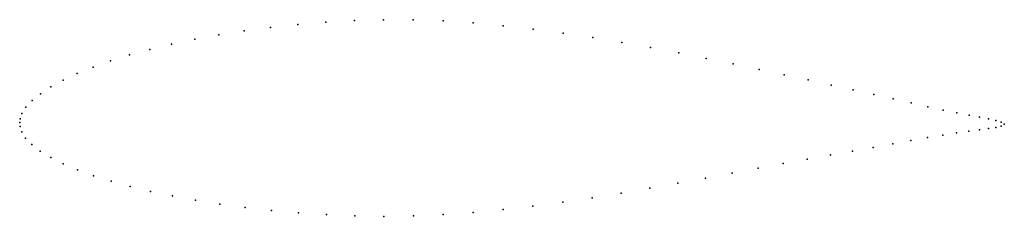
# Model space of a CAD drawing. Units: metres. Extents: x 0 to 1, y -0.1 to 0.1.
import ezdxf

# ---------------------------------------------------------------- set-up
doc = ezdxf.new("R2010")
doc.units = ezdxf.units.M

msp = doc.modelspace()

# ---------------------------------------------------------------- linework, layer by layer
for p in [(0.3109, 0.1021), (0.3399, 0.1037), (0.3696, 0.1046), (0.3996, 0.1046), (0.43, 0.1034), (0.4605, 0.1013), (0.2281, 0.0933), (0.2549, 0.0968), (0.2825, 0.0997), (0.4911, 0.0985), (0.5216, 0.095), (0.5519, 0.0909), (0.1778, 0.0847), (0.2024, 0.0893), (0.582, 0.0864), (0.6117, 0.0815), (0.1322, 0.0744), (0.1543, 0.0798), (0.6408, 0.0763), (0.6694, 0.0708), (0.0922, 0.0627), (0.1114, 0.0688), (0.6974, 0.0653), (0.0745, 0.0564), (0.7246, 0.0597), (0.751, 0.0541), (0.0441, 0.0432), (0.0584, 0.0499), (0.7764, 0.0487), (0.8009, 0.0434), (0.0316, 0.0364), (0.8243, 0.0382), (0.8465, 0.0333), (0.0126, 0.0224), (0.0211, 0.0294), (0.8675, 0.0286), (0.8872, 0.0242), (0.0063, 0.0156), (0.9056, 0.02), (0.9225, 0.0161), (0.9379, 0.0127), (0, 0), (0, 0), (0.0004, 0.0039), (0.0023, 0.0093), (0.9519, 0.0098), (0.9643, 0.0075), (0.975, 0.0055), (0.9841, 0.0038), (0.9915, 0.0022), (0.997, 0.0006), (0.0004, -0.0039), (0.0021, -0.0094), (0.964, -0.0088), (0.9748, -0.0073), (0.984, -0.0061), (0.9913, -0.0049), (0.9969, -0.0036), (1.0001, -0.0016), (1.0001, -0.0016), (0.0059, -0.0157), (0.9051, -0.0183), (0.9221, -0.0153), (0.9376, -0.0127), (0.9516, -0.0105), (0.0123, -0.0224), (0.0209, -0.0291), (0.8458, -0.0289), (0.8669, -0.0252), (0.8867, -0.0217), (0.0316, -0.0356), (0.8, -0.037), (0.8234, -0.0328), (0.0442, -0.042), (0.0587, -0.0481), (0.75, -0.0464), (0.7755, -0.0416), (0.075, -0.054), (0.0928, -0.0596), (0.6965, -0.0565), (0.7236, -0.0514), (0.1122, -0.0649), (0.133, -0.0699), (0.64, -0.0668), (0.6686, -0.0616), (0.1552, -0.0746), (0.1787, -0.0789), (0.5814, -0.0764), (0.6109, -0.0717), (0.2033, -0.0828), (0.229, -0.0862), (0.2557, -0.0892), (0.4909, -0.0884), (0.5213, -0.0848), (0.5515, -0.0808), (0.2832, -0.0916), (0.3115, -0.0935), (0.3405, -0.0947), (0.37, -0.0953), (0.3999, -0.0949), (0.4301, -0.0935), (0.4605, -0.0913)]:
    msp.add_point(p)

doc.saveas('drawing.dxf')
